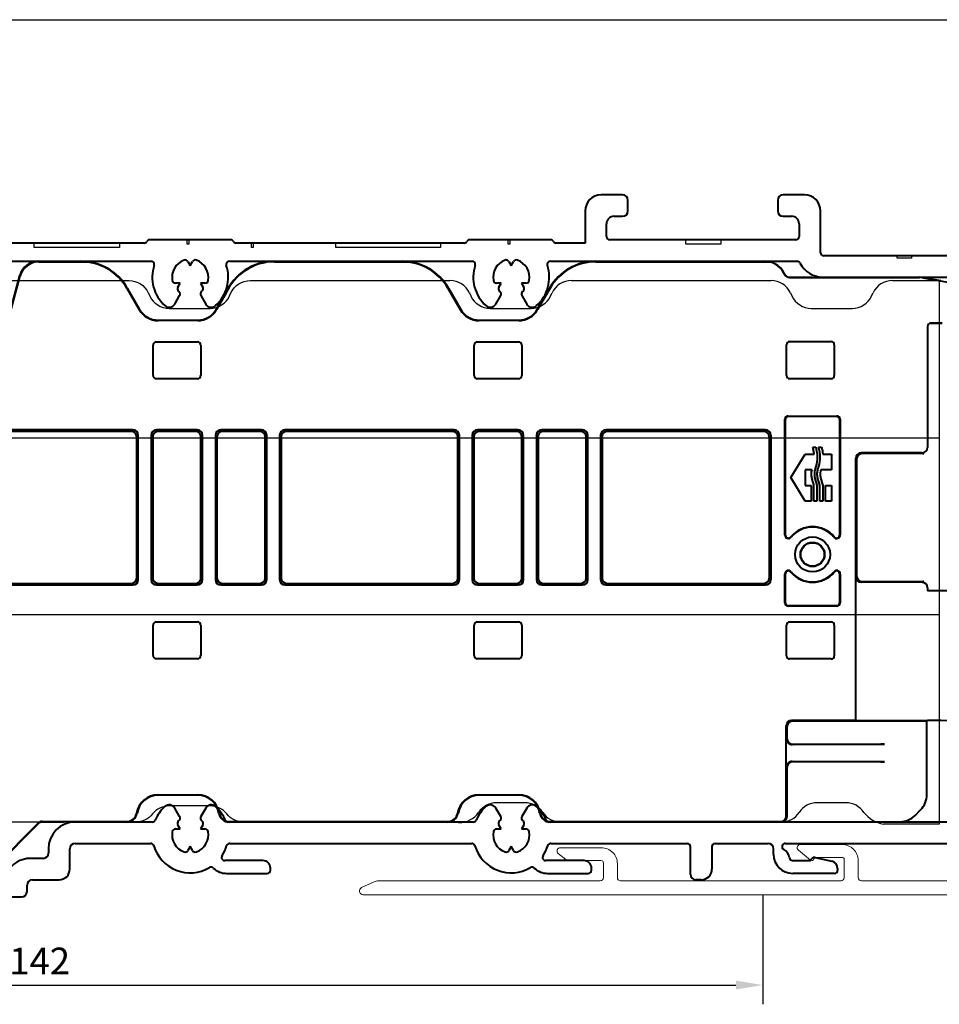
# Model space of a CAD drawing. Units: millimetres. Extents: x 977 to 2696, y 57 to 1838.
# Drawn here: x 2066 to 2152, y 1520 to 1612 of the extents above; entities that cross this region are included whole.
import ezdxf

# ---------------------------------------------------------------- set-up
doc = ezdxf.new("R2010")
doc.units = ezdxf.units.MM
doc.layers.add('Dimensions', color=7, linetype='Continuous', lineweight=25, true_color=0x008000)
for name, color, linetype, lineweight in [('P0345910 PRF A BOT 30 IVV AIR COMF', 7, 'Continuous', 13), ('PRF P BOD IVV AIR COMF 110-142 - pons - aanduiding.1-Visible Edges', 7, 'Continuous', 40), ('SPR IVV NG 110-142 NEW.1-Visible Edges', 7, 'Continuous', 40)]:
    doc.layers.add(name, color=color, linetype=linetype, lineweight=lineweight)
doc.layers.add('Visible Edges', color=1, linetype='Continuous')
doc.styles.add('RP_TXT', font='isocpeur.ttf', dxfattribs={"width": 0.9})
doc.dimstyles.new('RP_DIM', dxfattribs={"dimtxt": 2.5, "dimasz": 2.5, "dimexe": 1.8, "dimexo": 0.63, "dimgap": 1, "dimtad": 1, "dimdsep": 46, "dimtxsty": 'RP_TXT', "dimcen": 1, "dimclrd": 256, "dimclre": 256, "dimclrt": 256, "dimazin": 2, "dimtfac": 0.7, "dimtmove": 0, "dimatfit": 3, "dimfxl": 0.18, "dimtfill": 1, "dimtolj": 1, "dimlwd": -1, "dimlwe": -1, "dimarcsym": 0})

# ---------------------------------------------------------------- blocks, each defined once
blk = doc.blocks.new('P03467')
at = {"layer": 'PRF P BOD IVV AIR COMF 110-142 - pons - aanduiding.1-Visible Edges', "color": 0}
for p, q in [((131.424, 219.546), (129.424, 219.546)), ((131.924, 218.046), (131.924, 219.046)), ((145.924, 219.046), (145.924, 218.046)), ((148.424, 219.546), (146.424, 219.546)), ((127.924, 218.046), (127.924, 215.046)), ((130.624, 217.546), (131.424, 217.546)), ((146.424, 217.546), (147.224, 217.546)), ((149.924, 214.146), (149.924, 218.046)), ((129.924, 215.646), (129.924, 216.846)), ((147.924, 216.846), (147.924, 215.646)), ((94.804, 215.346), (87.243, 215.346)), ((124.704, 215.346), (117.143, 215.346)), ((147.624, 215.346), (130.224, 215.346)), ((116.624, 215.046), (95.324, 215.046)), ((127.924, 215.046), (125.224, 215.046)), ((90.811, 213.314), (91.024, 212.946)), ((91.024, 212.946), (91.236, 213.314)), ((94.682, 213.346), (117.366, 213.346)), ((120.811, 213.314), (121.024, 212.946)), ((121.024, 212.946), (121.236, 213.314)), ((124.682, 213.346), (147.735, 213.346)), ((90.071, 211.296), (89.646, 211.296)), ((89.859, 210.929), (90.071, 211.296)), ((92.401, 211.296), (91.976, 211.296)), ((91.976, 211.296), (92.189, 210.929)), ((120.071, 211.296), (119.646, 211.296)), ((119.859, 210.929), (120.071, 211.296)), ((122.401, 211.296), (121.976, 211.296)), ((121.976, 211.296), (122.189, 210.929)), ((89.58, 209.345), (90.035, 210.134)), ((92.012, 210.134), (92.468, 209.345)), ((119.58, 209.345), (120.035, 210.134)), ((122.012, 210.134), (122.468, 209.345))]:
    blk.add_line(p, q, dxfattribs=at)
at = {"layer": 'PRF P BOD IVV AIR COMF 110-142 - pons - aanduiding.1-Visible Edges'}
for p, q in [((86.724, 215.046), (73.324, 215.046)), ((167.624, 213.846), (150.224, 213.846)), ((69.824, 213.346), (87.366, 213.346)), ((150.215, 211.846), (164.787, 211.846)), ((90.035, 161.459), (89.58, 162.248)), ((92.468, 162.248), (92.012, 161.459)), ((120.035, 161.459), (119.58, 162.248)), ((122.468, 162.248), (122.012, 161.459)), ((87.478, 160.946), (80.274, 160.946)), ((89.646, 160.296), (90.071, 160.296)), ((90.071, 160.296), (89.859, 160.664)), ((92.189, 160.664), (91.976, 160.296)), ((91.976, 160.296), (92.401, 160.296)), ((117.478, 160.946), (94.57, 160.946)), ((119.646, 160.296), (120.071, 160.296)), ((120.071, 160.296), (119.859, 160.664)), ((122.189, 160.664), (121.976, 160.296)), ((121.976, 160.296), (122.401, 160.296)), ((162.699, 160.946), (124.57, 160.946)), ((77.774, 158.446), (77.774, 158.046)), ((79.774, 156.546), (79.774, 158.446)), ((80.274, 158.946), (87.334, 158.946)), ((91.024, 158.646), (90.811, 158.279)), ((91.236, 158.279), (91.024, 158.646)), ((94.713, 158.946), (117.334, 158.946)), ((121.024, 158.646), (120.811, 158.279)), ((121.236, 158.279), (121.024, 158.646)), ((124.713, 158.946), (137.474, 158.946)), ((137.774, 156.046), (137.774, 158.646)), ((139.774, 158.646), (139.774, 156.546)), ((140.074, 158.946), (145.024, 158.946)), ((145.524, 157.946), (145.524, 158.446)), ((146.624, 158.946), (162.224, 158.946)), ((77.274, 157.546), (76.106, 157.546)), ((97.824, 157.346), (94.251, 157.346)), ((127.824, 157.346), (124.251, 157.346)), ((147.315, 157.346), (148.834, 157.346)), ((149.421, 157.639), (150.981, 157.279)), ((98.524, 156.446), (98.524, 156.646)), ((128.524, 156.446), (128.524, 156.646)), ((151.524, 156.596), (151.524, 156.446)), ((76.274, 155.546), (78.774, 155.546)), ((94.422, 156.146), (98.224, 156.146)), ((124.422, 156.146), (128.224, 156.146)), ((138.774, 155.546), (138.274, 155.546)), ((151.224, 156.146), (147.324, 156.146)), ((75.774, 154.446), (75.774, 155.046)), ((65.074, 153.946), (75.274, 153.946))]:
    blk.add_line(p, q, dxfattribs=at)
at = {"layer": 'PRF P BOD IVV AIR COMF 110-142 - pons - aanduiding.1-Visible Edges', "color": 0}
for centre, radius, start, end in [((129.424, 218.046), 1.5, 90, 180), ((131.424, 219.046), 0.5, 0, 90), ((146.424, 219.046), 0.5, 90, 180), ((148.424, 218.046), 1.5, 0, 90), ((130.624, 216.846), 0.7, 90, 180), ((131.424, 218.046), 0.5, 270, 0), ((146.424, 218.046), 0.5, 180, 270), ((147.224, 216.846), 0.7, 0, 90), ((87.243, 215.046), 0.3, 90, 150), ((94.804, 215.046), 0.3, 30, 90), ((117.143, 215.046), 0.3, 90, 150), ((124.704, 215.046), 0.3, 30, 90), ((130.224, 215.646), 0.3, 180, 270), ((147.624, 215.646), 0.3, 270, 0), ((86.724, 215.346), 0.3, 270, 330), ((95.324, 215.346), 0.3, 210, 270), ((116.624, 215.346), 0.3, 270, 330), ((125.224, 215.346), 0.3, 210, 270), ((90.552, 213.164), 0.3, 30, 109.71344), ((91.496, 213.164), 0.3, 70.28656, 150), ((120.552, 213.164), 0.3, 30, 109.71344), ((121.496, 213.164), 0.3, 70.28656, 150), ((150.224, 214.146), 0.3, 180, 270), ((87.366, 213.046), 0.3, 341.83899, 90), ((91.024, 211.846), 3.55, 161.83899, 228.26474), ((91.024, 211.846), 1.7, 109.71344, 190.28656), ((91.024, 211.846), 1.7, 349.71344, 70.28656), ((91.024, 211.846), 3.55, 311.73526, 18.16101), ((94.682, 213.046), 0.3, 90, 198.16101), ((117.366, 213.046), 0.3, 341.83899, 90), ((121.024, 211.846), 3.55, 161.83899, 228.26474), ((121.024, 211.846), 1.7, 109.71344, 190.28656), ((121.024, 211.846), 1.7, 349.71344, 70.28656), ((121.024, 211.846), 3.55, 311.73526, 18.16101), ((124.682, 213.046), 0.3, 90, 198.16101), ((147.735, 213.046), 0.3, 27.664, 90), ((150.215, 214.346), 2.5, 207.664, 270), ((89.646, 211.596), 0.3, 190.28656, 270), ((90.119, 210.779), 0.3, 150, 229.71344), ((91.929, 210.779), 0.3, 310.28656, 30), ((92.401, 211.596), 0.3, 270, 349.71344), ((119.646, 211.596), 0.3, 190.28656, 270), ((120.119, 210.779), 0.3, 150, 229.71344), ((121.929, 210.779), 0.3, 310.28656, 30), ((122.401, 211.596), 0.3, 270, 349.71344), ((91.024, 211.846), 1.7, 229.71344, 231.37307), ((89.775, 210.284), 0.3, 330, 51.37307), ((92.272, 210.284), 0.3, 128.62693, 210), ((91.024, 211.846), 1.7, 308.62693, 310.28656), ((121.024, 211.846), 1.7, 229.71344, 231.37307), ((119.775, 210.284), 0.3, 330, 51.37307), ((122.272, 210.284), 0.3, 128.62693, 210), ((121.024, 211.846), 1.7, 308.62693, 310.28656), ((89.06, 209.645), 0.6, 228.26474, 330), ((92.988, 209.645), 0.6, 210, 311.73526), ((119.06, 209.645), 0.6, 228.26474, 330), ((122.988, 209.645), 0.6, 210, 311.73526)]:
    blk.add_arc(centre, radius, start, end, dxfattribs=at)
at = {"layer": 'PRF P BOD IVV AIR COMF 110-142 - pons - aanduiding.1-Visible Edges'}
for centre, radius, start, end in [((91.024, 159.746), 3.55, 131.73526, 157.06974), ((89.06, 161.948), 0.6, 30, 131.73526), ((92.988, 161.948), 0.6, 48.26474, 150), ((91.024, 159.746), 3.55, 22.93026, 48.26474), ((121.024, 159.746), 3.55, 131.73526, 157.06974), ((119.06, 161.948), 0.6, 30, 131.73526), ((122.988, 161.948), 0.6, 48.26474, 150), ((121.024, 159.746), 3.55, 22.93026, 48.26474), ((87.478, 161.246), 0.3, 270, 337.06974), ((90.119, 160.814), 0.3, 130.28656, 210), ((91.024, 159.746), 1.7, 128.62693, 130.28656), ((89.775, 161.309), 0.3, 308.62693, 30), ((92.272, 161.309), 0.3, 150, 231.37307), ((91.024, 159.746), 1.7, 49.71344, 51.37307), ((91.929, 160.814), 0.3, 330, 49.71344), ((94.57, 161.246), 0.3, 202.93026, 270), ((117.478, 161.246), 0.3, 270, 337.06974), ((120.119, 160.814), 0.3, 130.28656, 210), ((121.024, 159.746), 1.7, 128.62693, 130.28656), ((119.775, 161.309), 0.3, 308.62693, 30), ((122.272, 161.309), 0.3, 150, 231.37307), ((121.024, 159.746), 1.7, 49.71344, 51.37307), ((121.929, 160.814), 0.3, 330, 49.71344), ((124.57, 161.246), 0.3, 202.93026, 270), ((80.274, 158.446), 2.5, 90, 180), ((89.646, 159.996), 0.3, 90, 169.71344), ((92.401, 159.996), 0.3, 10.28656, 90), ((119.646, 159.996), 0.3, 90, 169.71344), ((122.401, 159.996), 0.3, 10.28656, 90), ((91.024, 159.746), 1.7, 169.71344, 250.28656), ((91.024, 159.746), 1.7, 289.71344, 10.28656), ((121.024, 159.746), 1.7, 169.71344, 250.28656), ((121.024, 159.746), 1.7, 289.71344, 10.28656), ((80.274, 158.446), 0.5, 90, 180), ((87.334, 158.646), 0.3, 16.60155, 90), ((91.024, 159.746), 3.55, 196.60155, 300.42309), ((90.552, 158.429), 0.3, 250.28656, 330), ((91.496, 158.429), 0.3, 210, 289.71344), ((91.024, 159.746), 3.55, 326.94427, 343.39845), ((94.713, 158.646), 0.3, 90, 163.39845), ((117.334, 158.646), 0.3, 16.60155, 90), ((121.024, 159.746), 3.55, 196.60155, 300.42309), ((120.552, 158.429), 0.3, 250.28656, 330), ((121.496, 158.429), 0.3, 210, 289.71344), ((121.024, 159.746), 3.55, 326.94427, 343.39845), ((124.713, 158.646), 0.3, 90, 163.39845), ((137.474, 158.646), 0.3, 0, 90), ((140.074, 158.646), 0.3, 90, 180), ((145.024, 158.446), 0.5, 0, 90), ((146.624, 158.646), 0.3, 90, 242.51357), ((146.024, 157.493), 1, 6.77031, 62.51357), ((76.106, 155.046), 2.5, 90, 152.18186), ((77.274, 158.046), 0.5, 270, 0), ((94.251, 157.646), 0.3, 146.94427, 270), ((97.824, 156.646), 0.7, 0, 90), ((124.251, 157.646), 0.3, 146.94427, 270), ((127.824, 156.646), 0.7, 0, 90), ((147.324, 157.946), 1.8, 180, 270), ((147.315, 157.646), 0.3, 186.77031, 270), ((148.834, 157.646), 0.3, 270, 330), ((149.353, 157.346), 0.3, 77, 150), ((78.774, 156.546), 1, 270, 0), ((92.973, 156.427), 0.3, 46.36565, 120.42309), ((94.422, 157.946), 1.8, 226.36565, 270), ((98.224, 156.446), 0.3, 270, 0), ((122.973, 156.427), 0.3, 46.36565, 120.42309), ((124.422, 157.946), 1.8, 226.36565, 270), ((128.224, 156.446), 0.3, 270, 0), ((138.774, 156.546), 1, 270, 0), ((150.824, 156.596), 0.7, 0, 77), ((151.224, 156.446), 0.3, 270, 0), ((76.274, 155.046), 0.5, 90, 180), ((138.274, 156.046), 0.5, 180, 270), ((75.274, 154.446), 0.5, 270, 0)]:
    blk.add_arc(centre, radius, start, end, dxfattribs=at)
at = {"layer": 'Visible Edges', "color": 0}
for p, q in [((90.741, 214.946), (90.741, 215.346)), ((90.741, 215.346), (90.906, 215.346)), ((90.906, 215.346), (90.906, 214.946)), ((120.741, 214.946), (120.741, 215.346)), ((120.741, 215.346), (120.906, 215.346)), ((120.906, 215.346), (120.906, 214.946)), ((137.341, 214.946), (137.341, 215.346)), ((137.341, 215.346), (137.424, 215.346)), ((137.424, 215.346), (140.524, 215.346)), ((140.524, 215.346), (140.606, 215.346)), ((140.606, 215.346), (140.606, 214.946)), ((76.441, 214.646), (76.441, 215.046)), ((76.441, 215.046), (76.524, 215.046)), ((84.406, 214.646), (76.441, 214.646)), ((76.524, 215.046), (84.324, 215.046)), ((84.324, 215.046), (84.406, 215.046)), ((84.406, 215.046), (84.406, 214.646)), ((90.906, 214.946), (90.741, 214.946)), ((96.741, 214.646), (96.741, 215.046)), ((96.741, 215.046), (96.906, 215.046)), ((96.906, 214.646), (96.741, 214.646)), ((96.906, 215.046), (96.906, 214.646)), ((104.641, 214.646), (104.641, 215.046)), ((104.641, 215.046), (104.724, 215.046)), ((114.406, 214.646), (104.641, 214.646)), ((104.724, 215.046), (114.324, 215.046)), ((114.324, 215.046), (114.406, 215.046)), ((114.406, 215.046), (114.406, 214.646)), ((120.906, 214.946), (120.741, 214.946)), ((140.606, 214.946), (137.341, 214.946)), ((157.085, 213.646), (157.085, 213.846)), ((157.085, 213.846), (157.224, 213.846)), ((158.413, 213.646), (157.085, 213.646)), ((157.224, 213.846), (158.274, 213.846)), ((158.274, 213.846), (158.413, 213.846)), ((158.413, 213.846), (158.413, 213.646))]:
    blk.add_line(p, q, dxfattribs=at)
blk = doc.blocks.new('G0008352')
at = {"layer": 'SPR IVV NG 110-142 NEW.1-Visible Edges'}
for p, q in [((77.972, 213.303), (81.912, 213.303)), ((100, 213.303), (111.912, 213.303)), ((130.036, 213.303), (145.477, 213.303)), ((74.54, 205.817), (76.2, 212.012)), ((74.582, 205.806), (76.234, 211.969)), ((147.86, 211.911), (147.832, 211.929)), ((147.842, 211.938), (147.864, 211.924)), ((148.127, 211.833), (160.272, 211.833)), ((148.131, 211.846), (150.215, 211.846)), ((160.584, 211.806), (165.008, 211.026)), ((160.586, 211.819), (161.376, 211.68)), ((162.276, 211.521), (161.376, 211.68)), ((86.204, 210.825), (87.359, 208.825)), ((86.242, 210.846), (87.396, 208.846)), ((116.204, 210.825), (117.359, 208.825)), ((116.242, 210.846), (117.396, 208.846)), ((124.551, 208.846), (125.706, 210.846)), ((125.744, 210.825), (124.589, 208.825)), ((94.551, 208.846), (95.417, 210.346)), ((95.456, 210.327), (94.589, 208.825)), ((89.128, 207.846), (92.819, 207.846)), ((92.819, 207.803), (89.128, 207.803)), ((119.128, 207.846), (122.819, 207.846)), ((122.819, 207.803), (119.128, 207.803)), ((161.011, 207.26), (161.011, 195.946)), ((161.024, 207.247), (161.024, 204.746)), ((162.375, 207.56), (161.311, 207.56)), ((161.324, 207.546), (162.371, 207.546)), ((88.65, 202.673), (88.65, 205.52)), ((88.95, 205.82), (92.798, 205.82)), ((93.098, 205.52), (93.098, 202.673)), ((118.65, 202.673), (118.65, 205.52)), ((118.95, 205.82), (122.798, 205.82)), ((123.098, 205.52), (123.098, 202.673)), ((147.837, 202.66), (147.837, 205.533)), ((148.137, 205.833), (152.011, 205.833)), ((152.311, 205.533), (152.311, 202.66)), ((92.798, 202.373), (88.95, 202.373)), ((122.798, 202.373), (118.95, 202.373)), ((152.011, 202.36), (148.137, 202.36)), ((147.987, 198.884), (152.561, 198.884)), ((152.524, 198.846), (148.024, 198.846)), ((147.687, 187.776), (147.687, 198.584)), ((147.724, 198.547), (147.724, 187.776)), ((152.824, 187.776), (152.824, 198.547)), ((152.861, 198.584), (152.861, 187.776)), ((86.772, 197.595), (73.975, 197.595)), ((86.624, 197.446), (74.124, 197.446)), ((87.124, 183.746), (87.124, 196.947)), ((87.272, 183.598), (87.272, 197.095)), ((88.475, 197.095), (88.475, 183.598)), ((88.624, 196.947), (88.624, 183.746)), ((92.772, 197.595), (88.975, 197.595)), ((92.624, 197.446), (89.124, 197.446)), ((93.124, 183.746), (93.124, 196.947)), ((93.272, 183.598), (93.272, 197.095)), ((94.475, 197.095), (94.475, 183.598)), ((94.624, 196.947), (94.624, 183.746)), ((98.772, 197.595), (94.975, 197.595)), ((98.624, 197.446), (95.124, 197.446)), ((99.124, 183.746), (99.124, 196.947)), ((99.272, 183.598), (99.272, 197.095)), ((100.475, 197.095), (100.475, 183.598)), ((100.624, 196.947), (100.624, 183.746)), ((116.772, 197.595), (100.975, 197.595)), ((116.624, 197.446), (101.124, 197.446)), ((117.124, 183.746), (117.124, 196.947)), ((117.272, 183.598), (117.272, 197.095)), ((118.475, 197.095), (118.475, 183.598)), ((118.624, 196.947), (118.624, 183.746)), ((122.772, 197.595), (118.975, 197.595)), ((122.624, 197.446), (119.124, 197.446)), ((123.124, 183.746), (123.124, 196.947)), ((123.272, 183.598), (123.272, 197.095)), ((124.475, 197.095), (124.475, 183.598)), ((124.624, 196.947), (124.624, 183.746)), ((128.772, 197.595), (124.975, 197.595)), ((128.624, 197.446), (125.124, 197.446)), ((129.124, 183.746), (129.124, 196.947)), ((129.272, 183.598), (129.272, 197.095)), ((130.475, 197.095), (130.475, 183.598)), ((130.624, 196.947), (130.624, 183.746)), ((145.872, 197.595), (130.975, 197.595)), ((145.724, 197.446), (131.124, 197.446)), ((146.224, 196.947), (146.224, 183.746)), ((146.372, 197.095), (146.372, 183.598)), ((150.305, 195.972), (150.577, 195.972)), ((150.848, 195.972), (151.12, 195.972)), ((148.235, 193.124), (149.582, 195.329)), ((149.582, 195.329), (150.431, 195.329)), ((151.245, 195.329), (152.038, 195.329)), ((152.038, 195.329), (152.038, 193.861)), ((160.511, 195.446), (154.824, 195.446)), ((160.589, 195.368), (154.898, 195.372)), ((154.324, 183.846), (154.324, 194.947)), ((154.398, 194.872), (154.398, 183.921)), ((150.23, 193.861), (149.582, 193.861)), ((149.582, 193.861), (149.582, 192.387)), ((152.038, 193.861), (151.045, 193.861)), ((149.582, 190.919), (148.235, 193.124)), ((149.582, 192.387), (150.138, 192.387)), ((150.138, 192.387), (150.138, 190.919)), ((150.408, 190.919), (150.408, 192.387)), ((150.68, 192.387), (150.68, 190.919)), ((150.951, 190.919), (150.951, 192.387)), ((151.223, 192.387), (151.223, 190.919)), ((151.494, 190.919), (151.494, 192.387)), ((151.494, 192.387), (152.038, 192.387)), ((152.038, 192.387), (152.038, 190.919)), ((150.138, 190.919), (149.582, 190.919)), ((150.68, 190.919), (150.408, 190.919)), ((151.223, 190.919), (150.951, 190.919)), ((152.038, 190.919), (151.494, 190.919)), ((147.687, 181.429), (147.687, 184.117)), ((147.724, 184.117), (147.724, 181.466)), ((152.824, 181.466), (152.824, 184.117)), ((152.861, 184.117), (152.861, 181.429)), ((73.975, 183.098), (86.772, 183.098)), ((74.124, 183.246), (86.624, 183.246)), ((88.975, 183.098), (92.772, 183.098)), ((89.124, 183.246), (92.624, 183.246)), ((94.975, 183.098), (98.772, 183.098)), ((95.124, 183.246), (98.624, 183.246)), ((100.975, 183.098), (116.772, 183.098)), ((101.124, 183.246), (116.624, 183.246)), ((118.975, 183.098), (122.772, 183.098)), ((119.124, 183.246), (122.624, 183.246)), ((124.975, 183.098), (128.772, 183.098)), ((125.124, 183.246), (128.624, 183.246)), ((130.975, 183.098), (145.872, 183.098)), ((131.124, 183.246), (145.724, 183.246)), ((154.324, 170.446), (154.324, 183.846)), ((160.52, 183.342), (154.823, 183.346)), ((154.898, 183.421), (160.602, 183.425)), ((161.019, 182.842), (161.019, 182.542)), ((161.032, 182.555), (161.019, 182.542)), ((163.018, 182.541), (161.019, 182.542)), ((162.285, 182.554), (161.032, 182.555)), ((152.561, 181.129), (147.987, 181.129)), ((148.024, 181.166), (152.524, 181.166)), ((88.95, 179.64), (92.798, 179.64)), ((118.95, 179.64), (122.798, 179.64)), ((148.137, 179.653), (152.011, 179.653)), ((88.65, 176.493), (88.65, 179.34)), ((93.098, 179.34), (93.098, 176.493)), ((118.65, 176.493), (118.65, 179.34)), ((123.098, 179.34), (123.098, 176.493)), ((147.837, 176.48), (147.837, 179.353)), ((152.311, 179.353), (152.311, 176.48)), ((92.798, 176.193), (88.95, 176.193)), ((122.798, 176.193), (118.95, 176.193)), ((152.011, 176.18), (148.137, 176.18)), ((154.324, 170.446), (148.324, 170.446)), ((160.963, 170.372), (148.398, 170.372)), ((154.324, 170.446), (163.018, 170.452)), ((161.024, 170.433), (160.963, 170.372)), ((160.963, 163.5), (160.963, 170.372)), ((161.028, 170.438), (161.024, 170.434)), ((162.285, 170.439), (161.028, 170.438)), ((147.824, 161.49), (147.824, 169.947)), ((147.898, 168.721), (147.898, 169.872)), ((148.398, 168.221), (157.011, 168.221)), ((148.499, 168.192), (156.649, 168.22)), ((157.011, 166.572), (148.398, 166.572)), ((156.649, 166.573), (148.499, 166.601)), ((147.898, 161.477), (147.898, 166.072)), ((89.128, 163.49), (92.819, 163.49)), ((92.819, 163.446), (89.128, 163.446)), ((119.128, 163.49), (122.819, 163.49)), ((122.819, 163.446), (119.128, 163.446)), ((159.854, 161.563), (160.377, 162.086)), ((147.752, 161.124), (147.723, 161.095)), ((77.922, 160.844), (73.215, 156.137)), ((77.94, 160.8), (73.233, 156.093)), ((78.276, 160.99), (86.17, 160.99)), ((80.274, 160.946), (78.294, 160.946)), ((95.777, 160.99), (116.17, 160.99)), ((125.777, 160.99), (147.324, 160.99)), ((147.54, 160.977), (158.44, 160.977))]:
    blk.add_line(p, q, dxfattribs=at)
for radius in [1.637, 1.133, 1.1]:
    blk.add_circle((150.274, 185.946), radius, dxfattribs=at)
for centre, radius, start, end in [((81.912, 208.346), 5, 30, 90), ((81.912, 208.346), 4.956, 30, 90), ((100, 208.346), 5, 90, 156.42182), ((100, 208.346), 4.956, 90, 156.45006), ((111.912, 208.346), 5, 30, 90), ((111.912, 208.346), 4.956, 30, 90), ((130.036, 208.346), 5, 90, 150), ((130.036, 208.346), 4.956, 90, 150), ((145.824, 211.346), 2, 23.92878, 100.02629), ((145.824, 211.346), 1.987, 23.83723, 100.05935), ((89.128, 209.846), 2.044, 210, 270), ((89.128, 209.846), 2, 210, 270), ((92.819, 209.846), 2, 270, 330), ((92.819, 209.846), 2.044, 270, 330), ((119.128, 209.846), 2.044, 210, 270), ((119.128, 209.846), 2, 210, 270), ((122.819, 209.846), 2, 270, 330), ((122.819, 209.846), 2.044, 270, 330), ((148.024, 187.776), 0.337, 180, 320.88326), ((148.024, 187.776), 0.3, 180, 320.88326), ((150.274, 185.946), 2.6, 39.11674, 140.88326), ((150.274, 185.946), 2.563, 39.11674, 140.88326), ((152.524, 187.776), 0.337, 219.11674, 0), ((152.524, 187.776), 0.3, 219.11674, 0), ((148.024, 184.117), 0.337, 39.11674, 180), ((148.024, 184.117), 0.3, 39.11674, 180), ((150.274, 185.946), 2.6, 219.11674, 320.88326), ((150.274, 185.946), 2.563, 219.11674, 320.88326), ((152.524, 184.117), 0.337, 0, 140.88326), ((152.524, 184.117), 0.3, 0, 140.88326), ((89.128, 161.446), 2.044, 90, 170.40593), ((89.128, 161.446), 2, 90, 170.40593), ((92.819, 161.446), 2.044, 9.59407, 90), ((92.819, 161.446), 2, 9.59407, 90), ((119.128, 161.446), 2.044, 90, 170.40593), ((119.128, 161.446), 2, 90, 170.40593), ((122.819, 161.446), 2.044, 9.59407, 90), ((122.819, 161.446), 2, 9.59407, 90), ((86.17, 161.946), 0.956, 270, 350.40593), ((86.17, 161.946), 1, 270, 350.40593), ((95.777, 161.946), 1, 189.59407, 270), ((95.777, 161.946), 0.956, 189.59407, 270), ((116.17, 161.946), 0.956, 270, 350.40593), ((116.17, 161.946), 1, 270, 350.40593), ((125.777, 161.946), 1, 189.59407, 270), ((125.777, 161.946), 0.956, 189.59407, 270)]:
    blk.add_arc(centre, radius, start, end, dxfattribs=at)
for centre, major_axis, ratio, start_param, end_param in [((77.939, 211.547), (1.428, 1.096), 0.99994, 0.916327, 2.225266), ((77.972, 211.503), (-1.096, 1.428), 0.99994, 5.628716, 6.937655), ((148.127, 212.333), (-0.139, -0.48), 0.999959, 6.001679, 6.564692), ((148.131, 212.347), (-0.139, -0.48), 0.999959, 6.001679, 6.564692), ((160.272, 210.033), (0.157, 1.793), 0.999962, 6.195922, 6.370448), ((160.273, 210.046), (0.157, 1.793), 0.999962, 6.195922, 6.370448), ((161.311, 207.26), (-0.212, 0.212), 0.999924, 5.497825, 7.068545), ((161.324, 207.246), (-0.212, 0.212), 0.999924, 5.497825, 7.068545), ((88.95, 205.52), (-0.212, 0.212), 0.999695, 5.497939, 7.068431), ((92.798, 205.52), (0.212, 0.212), 0.999695, 5.497939, 7.068431), ((118.95, 205.52), (-0.212, 0.212), 0.999695, 5.497939, 7.068431), ((122.798, 205.52), (0.212, 0.212), 0.999695, 5.497939, 7.068431), ((148.137, 205.533), (-0.212, 0.212), 0.999924, 5.497825, 7.068545), ((152.011, 205.533), (0.212, 0.212), 0.999924, 5.497825, 7.068545), ((88.95, 202.673), (-0.212, -0.212), 0.999695, 5.497939, 7.068431), ((92.798, 202.673), (0.212, -0.212), 0.999695, 5.497939, 7.068431), ((118.95, 202.673), (-0.212, -0.212), 0.999695, 5.497939, 7.068431), ((122.798, 202.673), (0.212, -0.212), 0.999695, 5.497939, 7.068431), ((148.137, 202.66), (-0.212, -0.212), 0.999924, 5.497825, 7.068545), ((152.011, 202.66), (0.212, -0.212), 0.999924, 5.497825, 7.068545), ((147.987, 198.584), (-0.212, 0.212), 0.999924, 5.497825, 7.068545), ((148.024, 198.546), (-0.212, 0.212), 0.999924, 5.497825, 7.068545), ((152.524, 198.546), (0.212, 0.212), 0.999924, 5.497825, 7.068545), ((152.561, 198.584), (0.212, 0.212), 0.999924, 5.497825, 7.068545), ((86.624, 196.946), (0.354, 0.354), 0.999695, 5.497939, 7.068431), ((86.772, 197.095), (0.354, 0.354), 0.999695, 5.497939, 7.068431), ((88.976, 197.095), (-0.354, 0.354), 0.999695, 5.497939, 7.068431), ((89.124, 196.946), (-0.354, 0.354), 0.999695, 5.497939, 7.068431), ((92.624, 196.946), (0.354, 0.354), 0.999695, 5.497939, 7.068431), ((92.772, 197.095), (0.354, 0.354), 0.999695, 5.497939, 7.068431), ((94.976, 197.095), (-0.354, 0.354), 0.999695, 5.497939, 7.068431), ((95.124, 196.946), (-0.354, 0.354), 0.999695, 5.497939, 7.068431), ((98.624, 196.946), (0.354, 0.354), 0.999695, 5.497939, 7.068431), ((98.772, 197.095), (0.354, 0.354), 0.999695, 5.497939, 7.068431), ((100.976, 197.095), (-0.354, 0.354), 0.999695, 5.497939, 7.068431), ((101.124, 196.946), (-0.354, 0.354), 0.999695, 5.497939, 7.068431), ((116.624, 196.946), (0.354, 0.354), 0.999695, 5.497939, 7.068431), ((116.772, 197.095), (0.354, 0.354), 0.999695, 5.497939, 7.068431), ((118.976, 197.095), (-0.354, 0.354), 0.999695, 5.497939, 7.068431), ((119.124, 196.946), (-0.354, 0.354), 0.999695, 5.497939, 7.068431), ((122.624, 196.946), (0.354, 0.354), 0.999695, 5.497939, 7.068431), ((122.772, 197.095), (0.354, 0.354), 0.999695, 5.497939, 7.068431), ((124.976, 197.095), (-0.354, 0.354), 0.999695, 5.497939, 7.068431), ((125.124, 196.946), (-0.354, 0.354), 0.999695, 5.497939, 7.068431), ((128.624, 196.946), (0.354, 0.354), 0.999695, 5.497939, 7.068431), ((128.772, 197.095), (0.354, 0.354), 0.999695, 5.497939, 7.068431), ((130.976, 197.095), (-0.354, 0.354), 0.999695, 5.497939, 7.068431), ((131.124, 196.946), (-0.354, 0.354), 0.999695, 5.497939, 7.068431), ((145.724, 196.946), (0.354, 0.354), 0.999695, 5.497939, 7.068431), ((145.872, 197.095), (0.354, 0.354), 0.999695, 5.497939, 7.068431), ((154.824, 194.946), (-0.354, 0.354), 0.999924, 5.497825, 7.068545), ((154.898, 194.872), (-0.457, 0.204), 0.998974, 5.131194, 6.701915), ((160.511, 195.947), (0.354, -0.354), 0.999924, 5.497825, 7.068545), ((160.589, 195.868), (0.457, -0.204), 0.998974, 5.131194, 5.307362), ((86.624, 183.747), (0.354, -0.354), 0.999695, 5.497939, 7.068431), ((86.772, 183.598), (0.354, -0.354), 0.999695, 5.497939, 7.068431), ((88.976, 183.598), (-0.354, -0.354), 0.999695, 5.497939, 7.068431), ((89.124, 183.747), (-0.354, -0.354), 0.999695, 5.497939, 7.068431), ((92.624, 183.747), (0.354, -0.354), 0.999695, 5.497939, 7.068431), ((92.772, 183.598), (0.354, -0.354), 0.999695, 5.497939, 7.068431), ((94.976, 183.598), (-0.354, -0.354), 0.999695, 5.497939, 7.068431), ((95.124, 183.747), (-0.354, -0.354), 0.999695, 5.497939, 7.068431), ((98.624, 183.747), (0.354, -0.354), 0.999695, 5.497939, 7.068431), ((98.772, 183.598), (0.354, -0.354), 0.999695, 5.497939, 7.068431), ((100.976, 183.598), (-0.354, -0.354), 0.999695, 5.497939, 7.068431), ((101.124, 183.747), (-0.354, -0.354), 0.999695, 5.497939, 7.068431), ((116.624, 183.747), (0.354, -0.354), 0.999695, 5.497939, 7.068431), ((116.772, 183.598), (0.354, -0.354), 0.999695, 5.497939, 7.068431), ((118.976, 183.598), (-0.354, -0.354), 0.999695, 5.497939, 7.068431), ((119.124, 183.747), (-0.354, -0.354), 0.999695, 5.497939, 7.068431), ((122.624, 183.747), (0.354, -0.354), 0.999695, 5.497939, 7.068431), ((122.772, 183.598), (0.354, -0.354), 0.999695, 5.497939, 7.068431), ((124.976, 183.598), (-0.354, -0.354), 0.999695, 5.497939, 7.068431), ((125.124, 183.747), (-0.354, -0.354), 0.999695, 5.497939, 7.068431), ((128.624, 183.747), (0.354, -0.354), 0.999695, 5.497939, 7.068431), ((128.772, 183.598), (0.354, -0.354), 0.999695, 5.497939, 7.068431), ((130.976, 183.598), (-0.354, -0.354), 0.999695, 5.497939, 7.068431), ((131.124, 183.747), (-0.354, -0.354), 0.999695, 5.497939, 7.068431), ((145.724, 183.747), (0.354, -0.354), 0.999695, 5.497939, 7.068431), ((145.872, 183.598), (0.354, -0.354), 0.999695, 5.497939, 7.068431), ((154.823, 183.846), (0.178, -0.467), 0.999082, 4.34887, 5.91959), ((154.898, 183.921), (-0.457, -0.204), 0.998974, 5.864456, 7.435176), ((160.52, 182.842), (0.178, -0.467), 0.999082, 1.207277, 2.777998), ((160.602, 182.925), (0.457, 0.204), 0.998974, 1.002355, 1.151991), ((147.987, 181.429), (-0.212, -0.212), 0.999924, 5.497825, 7.068545), ((148.024, 181.467), (-0.212, -0.212), 0.999924, 5.497825, 7.068545), ((152.524, 181.467), (0.212, -0.212), 0.999924, 5.497825, 7.068545), ((152.561, 181.429), (0.212, -0.212), 0.999924, 5.497825, 7.068545), ((88.95, 179.34), (-0.212, 0.212), 0.999695, 5.497939, 7.068431), ((92.798, 179.34), (0.212, 0.212), 0.999695, 5.497939, 7.068431), ((118.95, 179.34), (-0.212, 0.212), 0.999695, 5.497939, 7.068431), ((122.798, 179.34), (0.212, 0.212), 0.999695, 5.497939, 7.068431), ((148.137, 179.353), (-0.212, 0.212), 0.999924, 5.497825, 7.068545), ((152.011, 179.353), (0.212, 0.212), 0.999924, 5.497825, 7.068545), ((88.95, 176.493), (-0.212, -0.212), 0.999695, 5.497939, 7.068431), ((92.798, 176.493), (0.212, -0.212), 0.999695, 5.497939, 7.068431), ((118.95, 176.493), (-0.212, -0.212), 0.999695, 5.497939, 7.068431), ((122.798, 176.493), (0.212, -0.212), 0.999695, 5.497939, 7.068431), ((148.137, 176.48), (-0.212, -0.212), 0.999924, 5.497825, 7.068545), ((152.011, 176.48), (0.212, -0.212), 0.999924, 5.497825, 7.068545), ((148.324, 169.946), (-0.354, 0.354), 0.999924, 5.497825, 7.068545), ((148.398, 169.872), (-0.354, 0.354), 0.999924, 5.497825, 7.068545), ((148.398, 168.721), (-0.354, -0.354), 0.999924, 5.497825, 7.068545), ((148.862, 168.184), (-1, 0), 0.008727, 5.08328, 5.227305), ((157.011, 168.212), (-1, 0), 0.008727, 4.712389, 5.08328), ((148.398, 166.072), (-0.354, 0.354), 0.999924, 5.497825, 7.068545), ((148.862, 166.609), (1, 0), 0.008727, 4.197473, 4.341498), ((157.011, 166.581), (1, 0), 0.008727, 4.341498, 4.712389), ((158.963, 163.5), (1.848, -0.765), 0.999955, 5.890502, 6.675869), ((147.324, 161.49), (0.354, -0.354), 0.999924, 5.497825, 7.068545), ((147.398, 161.477), (0.354, 0.354), 0.999924, 4.712389, 5.497825), ((158.439, 162.977), (0.765, -1.848), 0.999955, 5.890502, 6.675869), ((78.276, 160.49), (-0.191, 0.462), 0.999955, 5.890502, 6.675869), ((78.294, 160.447), (-0.462, -0.191), 0.999955, 4.319706, 5.105072)]:
    blk.add_ellipse(centre, major_axis=major_axis, ratio=ratio, start_param=start_param, end_param=end_param, dxfattribs=at)
blk.add_open_spline([(145.477, 213.303), (145.476, 213.309), (145.476, 213.316)], degree=2, dxfattribs=at)
for points, knots in [([(147.641, 212.149), (147.661, 212.104), (147.688, 212.062), (147.752, 211.988), (147.79, 211.955), (147.832, 211.929)], [0, 0, 0, 0, 0.01481945, 0.01481945, 0.02963891, 0.02963891, 0.02963891, 0.02963891]), ([(147.842, 211.938), (147.8, 211.964), (147.763, 211.996), (147.698, 212.071), (147.672, 212.113), (147.652, 212.158)], [0, 0, 0, 0, 0.01477929, 0.01477929, 0.02955858, 0.02955858, 0.02955858, 0.02955858]), ([(150.431, 195.329), (150.423, 195.383), (150.408, 195.491), (150.377, 195.651), (150.342, 195.812), (150.318, 195.919), (150.305, 195.972)], [0, 0, 0, 0, 0.01629202, 0.0326623, 0.04909937, 0.06557418, 0.06557418, 0.06557418, 0.06557418]), ([(150.577, 195.972), (150.646, 195.672), (150.786, 195.07), (150.641, 194.338), (150.484, 193.822), (150.428, 193.461), (150.481, 193.088), (150.569, 192.789), (150.643, 192.557), (150.667, 192.444), (150.68, 192.387)], [0, 0, 0, 0, 0.0916127, 0.1833314, 0.2186316, 0.2538884, 0.2920421, 0.3302461, 0.3475985, 0.3649507, 0.3649507, 0.3649507, 0.3649507]), ([(150.951, 192.387), (150.939, 192.444), (150.914, 192.557), (150.841, 192.789), (150.752, 193.088), (150.699, 193.461), (150.756, 193.822), (150.913, 194.338), (151.057, 195.07), (150.918, 195.672), (150.848, 195.972)], [0, 0, 0, 0, 0.0173522, 0.0347046, 0.0729086, 0.1110623, 0.1463191, 0.1816193, 0.273338, 0.3649507, 0.3649507, 0.3649507, 0.3649507]), ([(151.12, 195.972), (151.132, 195.919), (151.157, 195.812), (151.192, 195.651), (151.223, 195.491), (151.238, 195.383), (151.245, 195.329)], [0, 0, 0, 0, 0.01647472, 0.03291171, 0.04928191, 0.06557384, 0.06557384, 0.06557384, 0.06557384]), ([(150.408, 192.387), (150.395, 192.449), (150.368, 192.571), (150.31, 192.75), (150.256, 192.931), (150.211, 193.114), (150.185, 193.269), (150.175, 193.394), (150.174, 193.489), (150.18, 193.583), (150.196, 193.707), (150.216, 193.799), (150.23, 193.861)], [0, 0, 0, 0, 0.0188167, 0.0376364, 0.056451, 0.0752875, 0.0941624, 0.1035817, 0.1129877, 0.1224003, 0.1318297, 0.1506842, 0.1506842, 0.1506842, 0.1506842]), ([(151.045, 193.861), (151.031, 193.799), (151.01, 193.707), (150.995, 193.583), (150.988, 193.489), (150.989, 193.394), (151, 193.269), (151.026, 193.114), (151.071, 192.931), (151.124, 192.75), (151.183, 192.571), (151.21, 192.449), (151.223, 192.387)], [0, 0, 0, 0, 0.0188545, 0.028284, 0.0376966, 0.0471026, 0.056522, 0.0753969, 0.0942334, 0.113048, 0.1318677, 0.1506844, 0.1506844, 0.1506844, 0.1506844]), ([(147.862, 168.684), (147.862, 168.621), (147.876, 168.552), (147.935, 168.422), (147.981, 168.361), (148.075, 168.28), (148.124, 168.249), (148.238, 168.204), (148.304, 168.192), (148.369, 168.192)], [0, 0, 0, 0, 0.0331711, 0.0331711, 0.0663422, 0.0663422, 0.088949, 0.088949, 0.1115513, 0.1115513, 0.1115513, 0.1115513]), ([(148.369, 166.601), (148.303, 166.601), (148.238, 166.588), (148.124, 166.544), (148.075, 166.512), (147.98, 166.431), (147.935, 166.371), (147.876, 166.241), (147.862, 166.172), (147.862, 166.109)], [0.2675493, 0.2675493, 0.2675493, 0.2675493, 0.2902063, 0.2902063, 0.3128677, 0.3128677, 0.3459842, 0.3459842, 0.3791007, 0.3791007, 0.3791007, 0.3791007]), ([(147.721, 161.093), (147.675, 161.047), (147.619, 161.01), (147.498, 160.96), (147.433, 160.946), (147.367, 160.946)], [0.7854484, 0.7854484, 0.7854484, 0.7854484, 1.1781725, 1.1781725, 1.5707444, 1.5707444, 1.5707444, 1.5707444])]:
    blk.add_open_spline(points, degree=3, knots=knots, dxfattribs=at)
blk.add_rational_spline([(95.456, 210.327), (95.437, 210.337), (95.417, 210.346)], [1.00000000097, 1.00000000096, 1.00000000096], degree=2, dxfattribs=at)
blk = doc.blocks.new('*D129')
at = {"layer": 'Defpoints', "color": 0, "transparency": 16777216}
for p in [(2135.189, 1530.638), (1993.189, 1525.826), (2135.189, 1521.606)]:
    blk.add_point(p, dxfattribs=at)
at = {"layer": 'Dimensions', "transparency": 16777216}
for p, q in [((2135.189, 1530.008), (2135.189, 1519.806)), ((1993.189, 1525.196), (1993.189, 1519.806)), ((1995.689, 1521.606), (2132.689, 1521.606))]:
    blk.add_line(p, q, dxfattribs=at)
for points in [[(1995.689, 1522.023), (1995.689, 1521.19), (1993.189, 1521.606)], [(2132.689, 1522.023), (2132.689, 1521.19), (2135.189, 1521.606)]]:
    blk.add_solid(points, dxfattribs=at)
at = {"layer": 'Dimensions', "transparency": 16777216, "insert": (2064.189, 1523.856), "char_height": 2.5, "attachment_point": 5, "style": 'RP_TXT', "bg_fill": 3, "box_fill_scale": 1.1, "bg_fill_color": 256, "bg_fill_true_color": 13158600, "bg_fill_transparency": 0}
blk.add_mtext('\\A1;113-142', dxfattribs=at)
blk = doc.blocks.new('MOUSSE XL AIR')
at = {"layer": 'Visible Edges', "color": 7}
for p, q in [((3504.761, 1787.44), (3523.413, 1787.44)), ((3495.225, 1786.286), (3495.361, 1785.995)), ((3502.813, 1785.995), (3502.949, 1786.286)), ((3525.225, 1786.286), (3525.361, 1785.995)), ((3532.813, 1785.995), (3532.949, 1786.286)), ((3497.174, 1784.84), (3501, 1784.84)), ((3527.174, 1784.84), (3531, 1784.84)), ((3500.413, 1738.64), (3497.761, 1738.64)), ((3530.413, 1738.64), (3527.714, 1738.64)), ((3524.374, 1736.84), (3503.754, 1736.84))]:
    blk.add_line(p, q, dxfattribs=at)
at = {"layer": 'Visible Edges', "color": 0}
for points in [[(3444.761, 1787.44, 0.291473), (3442.949, 1786.286), (3442.813, 1785.995, -0.291473), (3441, 1784.84), (3437.174, 1784.84, -0.291473), (3435.361, 1785.995), (3435.225, 1786.286, 0.291473), (3433.413, 1787.44), (3419.587, 1787.44), (3419.587, 1778.77, 0.118358), (3420.677, 1774.23), (3420.697, 1774.19, -0.039297), (3421.298, 1772.74), (3479.087, 1772.74), (3539.139, 1772.74), (3539.139, 1757.74), (3539.139, 1756.028), (3539.139, 1736.628), (3533.923, 1736.645)], [(3444.761, 1787.44), (3463.413, 1787.44, -0.291473), (3465.225, 1786.286), (3465.361, 1785.995, 0.291473), (3467.174, 1784.84), (3471, 1784.84, 0.291473), (3472.813, 1785.995), (3472.949, 1786.286, -0.291473), (3474.761, 1787.44), (3493.413, 1787.44)], [(3494.24, 1736.775), (3474.123, 1736.84, -0.227735), (3472.562, 1737.59, 0.227735), (3471, 1738.34), (3467.174, 1738.34, 0.227735), (3465.612, 1737.59, -0.227735), (3464.051, 1736.84), (3444.123, 1736.84, -0.227735), (3442.562, 1737.59, 0.227735), (3441, 1738.34), (3437.174, 1738.34, 0.227735), (3435.612, 1737.59, -0.227735), (3434.051, 1736.84), (3413.337, 1736.84), (3411.923, 1738.255, 0.198912), (3410.509, 1738.84), (3407.087, 1738.84), (3407.087, 1745.511, 0.103148), (3406.254, 1749.508, -0.103148), (3406.087, 1750.307), (3406.087, 1751.959, -0.252965), (3406.991, 1753.633), (3408.739, 1754.777, -0.473831), (3410.215, 1754.312)]]:
    blk.add_lwpolyline(points, format="xyb", dxfattribs=at)
at = {"layer": 'Visible Edges', "color": 7}
for points in [[(3504.761, 1787.44), (3523.413, 1787.44)], [(3534.761, 1787.44), (3539.139, 1787.44), (3539.139, 1772.74)]]:
    blk.add_lwpolyline(points, dxfattribs=at)
for centre, radius, start, end in [((3493.413, 1785.44), 2, 25, 90), ((3504.761, 1785.44), 2, 90, 155), ((3523.413, 1785.44), 2, 25, 90), ((3534.761, 1785.44), 2, 90, 155), ((3497.174, 1786.84), 2, 205, 270), ((3501, 1786.84), 2, 270, 335), ((3527.174, 1786.84), 2, 205, 270), ((3531, 1786.84), 2, 270, 335), ((3497.761, 1736.64), 2, 90, 146.63299), ((3500.413, 1736.64), 2, 33.36701, 90), ((3527.714, 1736.64), 2, 90, 146.63299), ((3530.413, 1736.64), 2, 33.36701, 90), ((3494.232, 1739.046), 2.272, 270.20274, 324.9103), ((3503.754, 1738.84), 2, 213.36701, 270), ((3524.374, 1738.84), 2, 270, 326.63299), ((3534.414, 1739.562), 2.958, 218.00593, 260.44408)]:
    blk.add_arc(centre, radius, start, end, dxfattribs=at)
at = {"layer": 'Visible Edges', "color": 0}
blk.add_rational_spline([(3421.66, 1771.24), (3421.629, 1771.431), (3421.59, 1771.633), (3421.508, 1772.004), (3421.465, 1772.173), (3421.392, 1772.437), (3421.358, 1772.551), (3421.31, 1772.703), (3421.298, 1772.74), (3421.298, 1772.74), (3421.298, 1772.74), (3421.31, 1772.703), (3421.358, 1772.551), (3421.392, 1772.437), (3421.465, 1772.173), (3421.508, 1772.004), (3421.59, 1771.633), (3421.629, 1771.431), (3421.66, 1771.24), (3421.745, 1770.714), (3421.787, 1770.183), (3421.787, 1769.651), (3421.787, 1765.681), (3421.787, 1761.71), (3421.787, 1757.74), (3421.787, 1757.24), (3421.787, 1756.74), (3421.787, 1756.24), (3440.887, 1756.24), (3459.987, 1756.24), (3539.139, 1756.24)], [1, 1, 1, 1, 1, 1, 1, 1, 1, 1, 1, 1, 1, 1, 1, 1, 1, 1, 1, 0.997876637286, 0.997876637286, 1, 1, 1, 1, 1, 1, 1, 1, 1, 1], degree=3, knots=[0, 0, 0, 0, 0.057927, 0.057927, 0.115854, 0.115854, 0.172483, 0.172483, 0.229113, 0.229113, 0.229113, 0.285742, 0.285742, 0.342371, 0.342371, 0.400298, 0.400298, 0.458225, 0.458225, 0.458225, 0.617893, 0.617893, 0.617893, 1.617893, 1.617893, 1.617893, 2.617893, 2.617893, 2.617893, 3.617893, 3.617893, 3.617893, 3.617893], dxfattribs=at)

msp = doc.modelspace()

# ---------------------------------------------------------------- linework, layer by layer
msp.add_line((1307.029, 1611.812), (2357.031, 1611.812))
at = {"layer": 'SPR IVV NG 110-142 NEW.1-Visible Edges'}
for p, q in [((2068.637, 1589.196), (2072.576, 1589.196)), ((2090.665, 1589.196), (2102.576, 1589.196)), ((2120.701, 1589.196), (2136.142, 1589.196))]:
    msp.add_line(p, q, dxfattribs=at)
msp.add_open_spline([(2136.142, 1589.196), (2136.141, 1589.203), (2136.14, 1589.21)], degree=2, dxfattribs=at)

# ---------------------------------------------------------------- block references
for name, p in [('P03467', (1990.665, 1375.894)), ('G0008352', (1989.567, 1375.894))]:
    msp.add_blockref(name, p)
at = {"layer": 'Dimensions', "color": 0}
msp.add_blockref('MOUSSE XL AIR', (-1387.451, -200), dxfattribs=at)

# ---------------------------------------------------------------- next in the draw order: dimensions: what is measured, and where the dimension line sits
at = {"layer": 'Dimensions'}
dim = msp.add_linear_dim(base=(2135.189, 1521.606), p1=(1993.189, 1525.826), p2=(2135.189, 1530.638), text='113-142', dimstyle='RP_DIM', override={"dimscale": 1, "dimdec": 0, "dimtix": 0, "dimtofl": 1, "dimtmove": 0, "dimatfit": 3}, dxfattribs=at)
dim.commit()
dim.dimension.update_dxf_attribs({"geometry": '*D129', "text_midpoint": (2064.189, 1523.856)})

# ---------------------------------------------------------------- next in the draw order: linework, layer by layer
at = {"layer": 'P0345910 PRF A BOT 30 IVV AIR COMF', "color": 0}
msp.add_lwpolyline([(2169.825, 1530.04), (2097.855, 1530.04, -0.802585), (2097.708, 1530.708), (2098.864, 1531.247, -0.109518), (2099.286, 1531.34), (2120.005, 1531.34, 0.414214), (2120.305, 1531.64), (2120.305, 1533.04, 0.414214), (2120.105, 1533.24), (2117.088, 1533.24, -0.171831), (2116.773, 1533.352), (2116.087, 1533.907, -0.70673), (2116.276, 1534.44), (2120.105, 1534.44, -0.414214), (2121.605, 1532.94), (2121.605, 1531.64, 0.414214), (2121.905, 1531.34), (2142.505, 1531.34, 0.414214), (2142.805, 1531.64), (2142.805, 1533.34, 0.414214), (2142.605, 1533.54), (2140.169, 1533.54, 0.341999), (2139.975, 1533.39, -0.545911), (2139.656, 1533.285), (2138.517, 1534.207, -0.70673), (2138.705, 1534.74), (2142.605, 1534.74, -0.414214), (2144.105, 1533.24), (2144.105, 1531.64, 0.414214), (2144.405, 1531.34), (2159.005, 1531.34, 0.414214)], format="xyb", dxfattribs=at)

doc.saveas('drawing.dxf')
